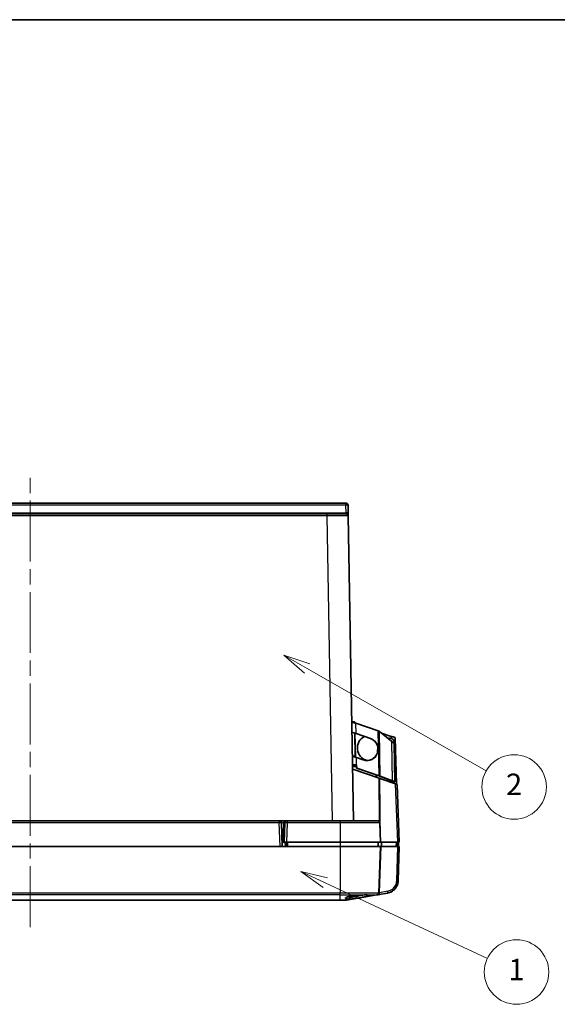
# Model space of a CAD drawing. Units: millimetres. Extents: x 72 to 3992, y 40 to 1445.
# Drawn here: x 848 to 1099, y 987 to 1445 of the extents above; entities that cross this region are included whole.
import ezdxf

# ---------------------------------------------------------------- set-up
doc = ezdxf.new("R2010")
doc.units = ezdxf.units.MM
doc.header["$LTSCALE"] = 5
doc.linetypes.add('CHAIN', pattern=[0.3543, 0.2362, -0.0295, 0.0591, -0.0295])
for name, color, linetype, lineweight in [('Border (ISO)', 7, 'Continuous', 35), ('Visible (ISO)', 7, 'Continuous', 35), ('Visible Narrow (ISO)', 7, 'Continuous', 25)]:
    doc.layers.add(name, color=color, linetype=linetype, lineweight=lineweight)
doc.layers.add('Centerline (ISO)', color=7, linetype='Continuous', lineweight=18, true_color=0x80ffff)
doc.layers.add('Symbol (TK)', color=100, linetype='Continuous', lineweight=18, true_color=0x00ff3f)
doc.styles.add('Note Text (TK2)', font='txt')

# ---------------------------------------------------------------- blocks, each defined once
blk = doc.blocks.new('図面枠 tk図枠')
at = {"layer": 'Border (ISO)'}
blk.add_line((14.5, 289), (405.5, 289), dxfattribs=at)
blk = doc.blocks.new('バルーン1')
at = {"layer": 'Symbol (TK)', "color": 100, "true_color": 0x00ff40}
for p, q in [((198.129, 208.73), (195.863, 209.788)), ((198.34, 209.183), (195.863, 209.788)), ((195.863, 209.788), (197.917, 208.277)), ((198.129, 208.73), (213.212, 201.691))]:
    blk.add_line(p, q, dxfattribs=at)
at = {"layer": 'Symbol (TK)'}
blk.add_circle((215.921, 200.427), 3, dxfattribs=at)
at = {"layer": 'Symbol (TK)', "color": 7, "insert": (215.921, 200.404), "char_height": 2, "attachment_point": 5, "style": 'Note Text (TK2)'}
blk.add_mtext('1', dxfattribs=at)
blk = doc.blocks.new('バルーン2')
at = {"layer": 'Symbol (TK)', "color": 100, "true_color": 0x00ff40}
for p, q in [((196.439, 228.649), (194.268, 229.89)), ((196.687, 229.083), (194.268, 229.89)), ((194.268, 229.89), (196.19, 228.215)), ((196.439, 228.649), (213.086, 219.13))]:
    blk.add_line(p, q, dxfattribs=at)
at = {"layer": 'Symbol (TK)'}
blk.add_circle((215.69, 217.641), 3, dxfattribs=at)
at = {"layer": 'Symbol (TK)', "color": 7, "insert": (215.69, 217.624), "char_height": 2, "attachment_point": 5, "style": 'Note Text (TK2)'}
blk.add_mtext('2', dxfattribs=at)

msp = doc.modelspace()

# ---------------------------------------------------------------- linework, layer by layer
at = {"layer": 'Centerline (ISO)', "linetype": 'CHAIN', "ltscale": 23.990969}
msp.add_line((853.3934, 1023.0137), (853.3934, 1232.6985), dxfattribs=at)
at = {"layer": 'Visible (ISO)'}
for p, q in [((706.5331, 1220.1985), (1000.2537, 1220.1985)), ((1001.3156, 1215.6636), (1001.2536, 1219.216)), ((715.4444, 1215.1985), (991.3424, 1215.1985)), ((991.3424, 1215.1985), (1000.341, 1215.1985)), ((1001.3409, 1214.216), (1001.3156, 1215.6636)), ((1001.3409, 1214.216), (1003.8146, 1072.4985)), ((1003.0119, 1118.4817), (1004.2117, 1118.5027)), ((1004.8705, 1117.8415), (1015.2984, 1114.2496)), ((1004.3037, 1113.2327), (1004.4911, 1102.4969)), ((1004.6843, 1102.2931), (1004.3269, 1113.2247)), ((1004.9549, 1113.0084), (1004.9234, 1113.0079)), ((1004.9234, 1113.0079), (1011.664, 1110.6861)), ((1004.9549, 1113.0084), (1011.6954, 1110.6866)), ((1021.5126, 1109.4121), (1015.8557, 1114.0465)), ((1016.8404, 1113.2398), (1021.2859, 1111.698)), ((1022.7293, 1108.4153), (1022.7206, 1108.9152)), ((1023.0408, 1090.5676), (1022.7293, 1108.4153)), ((1023.8137, 1089.468), (1023.1075, 1111.0663)), ((1014.9498, 1104.1079), (1015.0498, 1106.97)), ((1003.2913, 1102.476), (1004.4911, 1102.4969)), ((1005.1499, 1101.8358), (1008.2759, 1100.759)), ((1003.361, 1098.4848), (1005.2078, 1098.517)), ((1005.1854, 1097.9983), (1003.3695, 1097.9983)), ((1015.7443, 1092.2465), (1003.3956, 1096.4985)), ((1004.5696, 1097.9983), (1004.5608, 1098.5057)), ((1004.8248, 1097.9983), (1004.808, 1098.51)), ((1005.203, 1096.9938), (1005.1764, 1098.5164)), ((1005.203, 1096.9938), (1005.2344, 1096.9943)), ((1015.6309, 1093.4019), (1005.203, 1096.9938)), ((1005.2344, 1096.9943), (1005.2078, 1098.517)), ((1015.6623, 1093.4024), (1005.2344, 1096.9943)), ((1015.6623, 1093.4024), (1015.6309, 1093.4019)), ((1016.0519, 1092.1406), (1015.7443, 1092.2465)), ((1016.2196, 1093.1993), (1015.8191, 1093.1923)), ((1021.4329, 1091.0265), (1015.8191, 1093.1923)), ((1023.3523, 1089.6269), (1016.0519, 1092.1406)), ((1021.8334, 1091.0335), (1016.2196, 1093.1993)), ((1021.5777, 1091.029), (1021.4329, 1091.0265)), ((1021.8334, 1091.0335), (1021.5777, 1091.029)), ((1021.7899, 1090.1649), (1021.77, 1090.7353)), ((1023.0408, 1090.5676), (1021.841, 1090.5467)), ((1023.3523, 1089.6269), (1024.018, 1089.3977)), ((1024.9574, 1062.4985), (1024.018, 1089.3977)), ((969.2395, 1072.4985), (737.5473, 1072.4985)), ((971.3392, 1072.4985), (969.2395, 1072.4985)), ((970.6243, 1060.4985), (970.2389, 1071.5334)), ((971.8389, 1071.5334), (971.5234, 1062.4985)), ((971.8749, 1072.4985), (971.6123, 1072.4985)), ((972.4988, 1072.4985), (972.1091, 1072.4985)), ((972.7997, 1072.4985), (972.6476, 1072.4985)), ((972.8383, 1072.4985), (972.8352, 1072.4985)), ((972.8383, 1072.4985), (997.5234, 1072.4985)), ((1014.9385, 1072.4985), (997.5234, 1072.4985)), ((1015.9379, 1071.5334), (1016.2534, 1062.4985)), ((970.5544, 1062.4985), (971.0237, 1062.4985)), ((971.5234, 1062.4985), (971.0237, 1062.4985)), ((971.5234, 1062.4985), (972.5228, 1062.4985)), ((972.5228, 1062.4985), (997.5234, 1062.4985)), ((972.5234, 1062.4985), (972.5932, 1060.4985)), ((997.5234, 1062.4985), (1016.2534, 1062.4985)), ((1015.2534, 1062.4985), (1015.1836, 1060.4985)), ((1016.2534, 1062.4985), (1024.2997, 1062.4985)), ((1023.9574, 1060.4985), (1024.0272, 1062.4985)), ((1024.9574, 1062.4985), (1024.2997, 1062.4985)), ((1024.7067, 1062.1553), (1024.6955, 1062.4985)), ((737.1619, 1060.4985), (969.6249, 1060.4985)), ((997.5243, 1060.4985), (969.6249, 1060.4985)), ((997.5243, 1060.4985), (1016.2543, 1060.4985)), ((1016.2543, 1060.4985), (1015.5024, 1038.9691)), ((1016.2543, 1060.4985), (1016.5831, 1060.4985)), ((1016.5831, 1060.4985), (1024.4019, 1060.4985)), ((1025.0596, 1060.4985), (1024.4019, 1060.4985)), ((1024.5037, 1044.5778), (1025.0596, 1060.4985)), ((1024.6496, 1060.4985), (1024.7064, 1062.0296)), ((997.5243, 1035.4985), (709.2626, 1035.4985)), ((1000.2938, 1035.4985), (997.5243, 1035.4985)), ((1000.4674, 1035.5137), (1014.6767, 1038.0192)), ((1014.6782, 1038.0195), (1014.6975, 1038.0229)), ((1014.7453, 1038.0313), (1014.8326, 1038.0467)), ((1014.9096, 1038.0603), (1015.0693, 1038.0884)), ((1015.1955, 1038.1107), (1015.3399, 1038.1361)), ((1015.5655, 1038.1759), (1015.6695, 1038.1942)), ((1015.6695, 1038.1942), (1019.5492, 1038.8783))]:
    msp.add_line(p, q, dxfattribs=at)
for centre, radius, start, end in [((1000.2537, 1219.1985), 1, 1, 90), ((1000.341, 1214.1985), 1, 1, 90), ((1011.5567, 1106.3113), 6, 116.94978, 256.320274), ((1020.7209, 1108.8803), 2, 1, 113.509861), ((969.2395, 1071.4985), 1, 2, 90), ((972.8383, 1071.4985), 1, 90, 178), ((1014.9385, 1071.4985), 1, 2, 90), ((1000.2938, 1036.4985), 1, 270, 280), ((1014.503, 1039.004), 1, 280, 358)]:
    msp.add_arc(centre, radius, start, end, dxfattribs=at)
msp.add_ellipse((1019.3756, 1039.8631), major_axis=(0.1736, -0.9848), ratio=0.33183725, start_param=6.28318518, end_param=6.2832162, dxfattribs=at)
for points, knots in [([(1004.8705, 1117.8415), (1004.7331, 1117.8712), (1004.5953, 1117.9008), (1004.4607, 1117.9305), (1004.3261, 1117.9601), (1004.1946, 1117.9899), (1004.0696, 1118.0197), (1003.9447, 1118.0496), (1003.8262, 1118.0795), (1003.7174, 1118.1097), (1003.6086, 1118.1398), (1003.5094, 1118.1701), (1003.4223, 1118.2006), (1003.3352, 1118.2311), (1003.2602, 1118.2618), (1003.1994, 1118.2928), (1003.1385, 1118.3238), (1003.0917, 1118.355), (1003.0602, 1118.3865), (1003.0287, 1118.4179), (1003.0125, 1118.4497), (1003.0119, 1118.4817)], [0, 0, 0, 0, 0.14285714, 0.14285714, 0.14285714, 0.28571429, 0.28571429, 0.28571429, 0.42857143, 0.42857143, 0.42857143, 0.57142857, 0.57142857, 0.57142857, 0.71428571, 0.71428571, 0.71428571, 0.85714286, 0.85714286, 0.85714286, 1, 1, 1, 1]), ([(1004.8232, 1117.8517), (1004.7823, 1117.8794), (1004.7414, 1117.907), (1004.7014, 1117.9347), (1004.6561, 1117.9659), (1004.6119, 1117.9972), (1004.5699, 1118.0285), (1004.5279, 1118.0598), (1004.488, 1118.0911), (1004.4514, 1118.1225), (1004.4147, 1118.1539), (1004.3813, 1118.1853), (1004.3519, 1118.2168), (1004.3225, 1118.2484), (1004.2971, 1118.2799), (1004.2765, 1118.3116), (1004.2558, 1118.3433), (1004.2398, 1118.375), (1004.229, 1118.4069), (1004.2181, 1118.4387), (1004.2123, 1118.4706), (1004.2117, 1118.5027)], [0.016393428, 0.016393428, 0.016393428, 0.016393428, 0.142857143, 0.142857143, 0.142857143, 0.285714286, 0.285714286, 0.285714286, 0.428571429, 0.428571429, 0.428571429, 0.571428571, 0.571428571, 0.571428571, 0.714285714, 0.714285714, 0.714285714, 0.857142857, 0.857142857, 0.857142857, 1, 1, 1, 1]), ([(1004.9549, 1113.0084), (1004.852, 1113.0438), (1004.749, 1113.0793), (1004.5459, 1113.1493), (1004.4459, 1113.1837), (1004.2837, 1113.2396), (1004.2202, 1113.2614), (1004.0766, 1113.3109), (1003.9975, 1113.3382), (1003.8225, 1113.3984), (1003.7293, 1113.4305), (1003.5602, 1113.4888), (1003.4842, 1113.515), (1003.3134, 1113.5738), (1003.2322, 1113.6018), (1003.1505, 1113.6299), (1003.1302, 1113.6369), (1003.1031, 1113.6462), (1003.0963, 1113.6486), (1003.0963, 1113.6486)], [0.000001, 0.000001, 0.000001, 0.000001, 0.032652651, 0.032652651, 0.065054757, 0.065054757, 0.086461487, 0.086461487, 0.114626863, 0.114626863, 0.151494015, 0.151494015, 0.187407679, 0.187407679, 0.243019035, 0.243019035, 0.270229049, 0.270229049, 0.297237501, 0.297237501, 0.297237501, 0.297237501]), ([(1011.664, 1110.6861), (1012.963, 1110.2375), (1015.1825, 1108.2731), (1015.4558, 1103.8273), (1012.9424, 1100.9894), (1010.8165, 1100.4947), (1010.0559, 1100.4792)], [0, 0, 0, 0, 0.25, 0.5, 0.75, 0.888306333, 0.888306333, 0.888306333, 0.888306333]), ([(1021.2859, 1111.698), (1021.3491, 1111.6847), (1021.4124, 1111.6715), (1021.4754, 1111.6581), (1021.5384, 1111.6448), (1021.601, 1111.6315), (1021.6629, 1111.6182), (1021.7249, 1111.6048), (1021.7862, 1111.5915), (1021.8465, 1111.5781), (1021.9068, 1111.5647), (1021.9661, 1111.5512), (1022.0239, 1111.5377), (1022.0818, 1111.5243), (1022.1382, 1111.5108), (1022.1931, 1111.4972), (1022.2479, 1111.4837), (1022.3011, 1111.4701), (1022.3523, 1111.4564), (1022.4036, 1111.4427), (1022.4529, 1111.429), (1022.5001, 1111.4152), (1022.5472, 1111.4013), (1022.5922, 1111.3874), (1022.6347, 1111.3735), (1022.6773, 1111.3595), (1022.7173, 1111.3454), (1022.7548, 1111.3313), (1022.7922, 1111.3172), (1022.827, 1111.3029), (1022.8589, 1111.2886), (1022.8908, 1111.2743), (1022.9199, 1111.2598), (1022.946, 1111.2453), (1022.972, 1111.2308), (1022.995, 1111.2162), (1023.0149, 1111.2015), (1023.0348, 1111.1868), (1023.0515, 1111.172), (1023.0651, 1111.1571), (1023.0787, 1111.1422), (1023.089, 1111.1272), (1023.0961, 1111.112), (1023.1032, 1111.0969), (1023.107, 1111.0816), (1023.1075, 1111.0663)], [0, 0, 0, 0, 0.06666667, 0.06666667, 0.06666667, 0.13333333, 0.13333333, 0.13333333, 0.2, 0.2, 0.2, 0.26666667, 0.26666667, 0.26666667, 0.33333333, 0.33333333, 0.33333333, 0.4, 0.4, 0.4, 0.46666667, 0.46666667, 0.46666667, 0.53333333, 0.53333333, 0.53333333, 0.6, 0.6, 0.6, 0.66666667, 0.66666667, 0.66666667, 0.73333333, 0.73333333, 0.73333333, 0.8, 0.8, 0.8, 0.86666667, 0.86666667, 0.86666667, 0.93333333, 0.93333333, 0.93333333, 1, 1, 1, 1]), ([(1022.7293, 1108.4153), (1022.7293, 1108.4153), (1022.7163, 1108.426), (1022.6644, 1108.4684), (1022.6243, 1108.5014), (1022.5361, 1108.5736), (1022.4933, 1108.6086), (1022.3382, 1108.7357), (1022.2074, 1108.8429), (1021.8944, 1109.0993), (1021.7066, 1109.2532), (1021.5126, 1109.4121)], [0.000001, 0.000001, 0.000001, 0.000001, 0.037117449, 0.037117449, 0.076634264, 0.076634264, 0.105446392, 0.105446392, 0.171031138, 0.171031138, 0.248751028, 0.248751028, 0.248751028, 0.248751028]), ([(1005.1499, 1101.8358), (1005.047, 1101.8712), (1004.944, 1101.9067), (1004.7409, 1101.9767), (1004.6409, 1102.0111), (1004.4787, 1102.067), (1004.4153, 1102.0888), (1004.2716, 1102.1383), (1004.1925, 1102.1656), (1004.0176, 1102.2258), (1003.9243, 1102.2579), (1003.7552, 1102.3162), (1003.6792, 1102.3424), (1003.5084, 1102.4012), (1003.4272, 1102.4292), (1003.3455, 1102.4573), (1003.3252, 1102.4643), (1003.2981, 1102.4736), (1003.2913, 1102.476), (1003.2913, 1102.476)], [0.000001, 0.000001, 0.000001, 0.000001, 0.032652651, 0.032652651, 0.065054757, 0.065054757, 0.086461487, 0.086461487, 0.114626863, 0.114626863, 0.151494015, 0.151494015, 0.187407679, 0.187407679, 0.243019035, 0.243019035, 0.270229049, 0.270229049, 0.297237501, 0.297237501, 0.297237501, 0.297237501]), ([(1005.1025, 1101.8521), (1005.0268, 1101.9319), (1004.9504, 1102.0125), (1004.8065, 1102.1643), (1004.737, 1102.2376), (1004.6218, 1102.3591), (1004.5786, 1102.4046), (1004.5296, 1102.4563), (1004.5151, 1102.4716), (1004.496, 1102.4918), (1004.4911, 1102.4969), (1004.4911, 1102.4969)], [0.002325343, 0.002325343, 0.002325343, 0.002325343, 0.035271163, 0.035271163, 0.067379398, 0.067379398, 0.095753771, 0.095753771, 0.112212788, 0.112212788, 0.12780449, 0.12780449, 0.12780449, 0.12780449]), ([(1021.841, 1090.5467), (1021.8405, 1090.5792), (1021.8338, 1090.6115), (1021.8213, 1090.6437), (1021.8087, 1090.676), (1021.7902, 1090.7081), (1021.7664, 1090.7402), (1021.7426, 1090.7722), (1021.7134, 1090.8042), (1021.6797, 1090.836), (1021.646, 1090.8679), (1021.6079, 1090.8997), (1021.5663, 1090.9314), (1021.5247, 1090.9632), (1021.4798, 1090.9949), (1021.4329, 1091.0265)], [0, 0, 0, 0, 0.2, 0.2, 0.2, 0.4, 0.4, 0.4, 0.6, 0.6, 0.6, 0.8, 0.8, 0.8, 1, 1, 1, 1]), ([(1023.0408, 1090.5676), (1023.0403, 1090.6001), (1023.0215, 1090.6322), (1022.9849, 1090.6641), (1022.9484, 1090.6959), (1022.8942, 1090.7274), (1022.8238, 1090.7586), (1022.7535, 1090.7899), (1022.6671, 1090.8208), (1022.5672, 1090.8515), (1022.4672, 1090.8822), (1022.3538, 1090.9127), (1022.2303, 1090.943), (1022.1067, 1090.9733), (1021.9731, 1091.0035), (1021.8334, 1091.0335)], [0, 0, 0, 0, 0.2, 0.2, 0.2, 0.4, 0.4, 0.4, 0.6, 0.6, 0.6, 0.8, 0.8, 0.8, 1, 1, 1, 1]), ([(969.1183, 1060.4986), (969.1182, 1060.4986), (969.118, 1060.4986), (969.1176, 1060.4986), (969.1174, 1060.4986), (969.1149, 1060.4985), (969.1128, 1060.4985), (969.1106, 1060.4985), (969.1104, 1060.4985), (969.1102, 1060.4985), (969.1101, 1060.4985), (969.1101, 1060.4985), (969.11, 1060.4985), (969.1098, 1060.4985), (969.11, 1060.4985), (969.11, 1060.4985), (969.1099, 1060.4985), (969.1099, 1060.4985)], [0, 0, 0, 0, 0.00003991254, 0.00003991254, 0.0001228991, 0.0001228991, 0.00076255947, 0.00076255947, 0.00080302718, 0.00080302718, 0.00082966562, 0.00082966562, 0.00084972618, 0.00084972618, 0.001298765, 0.001298765, 0.00139822035, 0.00139822035, 0.00139822035, 0.00139822035]), ([(1024.7064, 1062.0296), (1024.7066, 1062.0329), (1024.7067, 1062.0362), (1024.708, 1062.0776), (1024.7077, 1062.1163), (1024.7067, 1062.1553)], [0.715079499, 0.715079499, 0.715079499, 0.715079499, 0.7161517299, 0.7161517299, 0.7285986452, 0.7285986452, 0.7285986452, 0.7285986452]), ([(1024.5037, 1044.5778), (1024.4811, 1043.9347), (1024.3524, 1043.2871), (1023.9394, 1042.1839), (1023.6824, 1041.7043), (1023.3691, 1041.2712)], [0, 0, 0, 0, 0.193126736, 0.193126736, 0.353539656, 0.353539656, 0.353539656, 0.353539656]), ([(1020.2941, 1039.0595), (1020.5656, 1039.1442), (1020.8231, 1039.2456), (1021.0646, 1039.3594), (1021.1119, 1039.3817), (1021.1587, 1039.4045), (1021.2048, 1039.4277)], [0.0667092815, 0.0667092815, 0.0667092815, 0.0667092815, 0.1428571429, 0.1428571429, 0.1428571429, 0.1577818302, 0.1577818302, 0.1577818302, 0.1577818302]), ([(1022.63, 1040.4279), (1022.8243, 1040.6116), (1022.9996, 1040.802), (1023.1573, 1040.9954), (1023.4039, 1041.2978), (1023.6076, 1041.6076), (1023.7755, 1041.9155)], [0.339043172, 0.339043172, 0.339043172, 0.339043172, 0.428571429, 0.428571429, 0.428571429, 0.568535027, 0.568535027, 0.568535027, 0.568535027]), ([(1009.5784, 1038.0006), (1009.1372, 1038.0016), (1008.6162, 1037.9886), (1007.4801, 1037.9385), (1006.8655, 1037.9014), (1005.4116, 1037.7887), (1004.6774, 1037.7128), (1003.3403, 1037.5503), (1002.7002, 1037.4517), (1001.374, 1037.2015), (1000.9296, 1037.0613), (1000.5618, 1036.9327), (1000.4238, 1036.8734), (1000.208, 1036.7535), (1000.131, 1036.6934), (1000.0381, 1036.5734), (1000.0237, 1036.5136), (1000.0604, 1036.3997), (1000.1104, 1036.3454), (1000.3217, 1036.2198), (1000.525, 1036.1542), (1001.051, 1036.0659), (1001.3632, 1036.0428), (1001.7257, 1036.0424)], [0.000001, 0.000001, 0.000001, 0.000001, 0.18887284, 0.18887284, 0.37843233, 0.37843233, 0.62920842, 0.62920842, 0.94465446, 0.94465446, 1.44529831, 1.44529831, 1.86312524, 1.86312524, 2.28111616, 2.28111616, 2.70952514, 2.70952514, 3.13105299, 3.13105299, 3.77043374, 3.77043374, 4.3836929, 4.3836929, 4.3836929, 4.3836929]), ([(1001.2678, 1037.1521), (1001.2746, 1037.1491), (1001.2815, 1037.1462), (1001.4033, 1037.0963), (1001.5494, 1037.058), (1001.8942, 1037.0056), (1002.0902, 1036.991), (1002.3095, 1036.9923)], [1.252409391, 1.252409391, 1.252409391, 1.252409391, 1.258330716, 1.258330716, 1.354509755, 1.354509755, 1.447457233, 1.447457233, 1.447457233, 1.447457233]), ([(1001.7257, 1036.0424), (1002.0875, 1036.0427), (1002.4853, 1036.0656), (1003.379, 1036.1525), (1003.8709, 1036.2171), (1004.7121, 1036.3415), (1005.054, 1036.3957), (1005.7411, 1036.509), (1006.0881, 1036.5684), (1006.7708, 1036.6884), (1007.1059, 1036.749), (1007.7568, 1036.8697), (1008.0707, 1036.9296), (1008.6854, 1037.0507), (1008.9862, 1037.1121), (1009.9839, 1037.3255), (1010.3876, 1037.4323), (1010.7922, 1037.553), (1010.9271, 1037.5998), (1011.1891, 1037.7145), (1011.2875, 1037.7898), (1011.116, 1037.902), (1010.9364, 1037.939), (1010.3902, 1037.9888), (1010.0252, 1038.0017), (1009.5784, 1038.0006)], [0.000001, 0.000001, 0.000001, 0.000001, 0.15311587, 0.15311587, 0.31247622, 0.31247622, 0.4186835, 0.4186835, 0.52591801, 0.52591801, 0.63233992, 0.63233992, 0.73870457, 0.73870457, 0.85068289, 0.85068289, 1.14291846, 1.14291846, 1.3472933, 1.3472933, 1.68244437, 1.68244437, 1.93678155, 1.93678155, 2.1887531, 2.1887531, 2.1887531, 2.1887531]), ([(1002.3095, 1036.9923), (1002.5275, 1036.9915), (1002.7671, 1037.0056), (1003.2901, 1037.0571), (1003.5734, 1037.0951), (1004.0745, 1037.1745), (1004.2858, 1037.2116), (1005.0402, 1037.3497), (1005.5967, 1037.4617), (1006.6981, 1037.6995), (1007.2352, 1037.8221), (1007.7444, 1037.9426), (1007.7619, 1037.9468), (1007.7794, 1037.951)], [0.000001, 0.000001, 0.000001, 0.000001, 0.0924932, 0.0924932, 0.188347691, 0.188347691, 0.255501516, 0.255501516, 0.424989353, 0.424989353, 0.597310398, 0.597310398, 0.603496148, 0.603496148, 0.603496148, 0.603496148])]:
    msp.add_open_spline(points, degree=3, knots=knots, dxfattribs=at)
for points in [[(1004.9234, 1113.0079), (1004.9181, 1113.0135), (1004.9128, 1113.0191), (1004.9074, 1113.0247)], [(1015.8557, 1114.0465), (1015.6768, 1114.1143), (1015.488, 1114.182), (1015.2984, 1114.2496)], [(1011.6954, 1110.6866), (1012.9944, 1110.2381), (1015.2139, 1108.2736), (1015.4872, 1103.8278), (1012.534, 1100.4934), (1009.5755, 1100.3125), (1008.2759, 1100.759)], [(1015.8191, 1093.1923), (1015.7587, 1093.2622), (1015.6949, 1093.332), (1015.6309, 1093.4019)], [(1016.2196, 1093.1993), (1016.0407, 1093.2671), (1015.8519, 1093.3348), (1015.6623, 1093.4024)], [(971.3392, 1072.4985), (971.4306, 1072.4985), (971.5224, 1072.4985), (971.6123, 1072.4985)], [(971.8749, 1072.4985), (971.9559, 1072.4985), (972.0346, 1072.4985), (972.1091, 1072.4985)], [(972.4988, 1072.4985), (972.5546, 1072.4985), (972.6046, 1072.4985), (972.6476, 1072.4985)], [(972.7997, 1072.4985), (972.818, 1072.4985), (972.8294, 1072.4985), (972.8351, 1072.4985)], [(1024.4179, 1043.755), (1024.4676, 1044.0395), (1024.4945, 1044.3153), (1024.5037, 1044.5778)], [(1021.8752, 1039.8216), (1021.5418, 1039.5954), (1021.1837, 1039.402), (1020.8117, 1039.2474)], [(1022.63, 1040.428), (1022.2057, 1040.0266), (1021.7201, 1039.6871), (1021.2048, 1039.4277)], [(1022.8411, 1040.6377), (1022.6677, 1040.4566), (1022.4826, 1040.2861), (1022.2879, 1040.1282)], [(1024.4179, 1043.755), (1024.3059, 1043.1138), (1024.085, 1042.4833), (1023.7755, 1041.9155)], [(1014.7453, 1038.0313), (1014.7251, 1038.0277), (1014.7102, 1038.0251), (1014.6975, 1038.0228)], [(1014.8325, 1038.0467), (1014.7983, 1038.0406), (1014.7693, 1038.0355), (1014.7455, 1038.0313)], [(1014.9096, 1038.0603), (1014.8816, 1038.0553), (1014.8558, 1038.0508), (1014.8325, 1038.0467)], [(1015.1955, 1038.1107), (1015.1512, 1038.1029), (1015.109, 1038.0954), (1015.0693, 1038.0884)], [(1015.5655, 1038.1759), (1015.4871, 1038.1621), (1015.4113, 1038.1487), (1015.3399, 1038.1361)], [(1015.9831, 1038.2495), (1015.9318, 1038.2405), (1015.8809, 1038.2315), (1015.8306, 1038.2227)], [(1020.2942, 1039.0596), (1020.0498, 1038.9833), (1019.8005, 1038.9227), (1019.5492, 1038.8783)]]:
    msp.add_open_spline(points, degree=3, dxfattribs=at)
at = {"layer": 'Visible Narrow (ISO)'}
for p, q in [((1000.2537, 1219.2334), (706.5331, 1219.2334)), ((1000.2537, 1220.1985), (1000.2537, 1219.2334)), ((1000.3158, 1215.6811), (1000.2537, 1219.2334)), ((706.4711, 1215.6811), (1000.3158, 1215.6811)), ((991.3424, 1214.216), (715.4444, 1214.216)), ((991.3424, 1215.1985), (991.3424, 1214.216)), ((991.3424, 1214.216), (993.8161, 1072.4985)), ((1000.341, 1215.1985), (1000.3158, 1215.6811)), ((1004.9549, 1113.0084), (1004.8705, 1117.8415)), ((1015.6623, 1093.4024), (1015.2984, 1114.2496)), ((1016.2196, 1093.1993), (1015.8557, 1114.0465)), ((1011.6954, 1110.6866), (1011.664, 1110.6861)), ((1021.2859, 1111.698), (1021.3155, 1110.7899)), ((1021.8334, 1091.0335), (1021.5126, 1109.4121)), ((1022.1316, 1108.9049), (1022.7206, 1108.9152)), ((1005.2078, 1098.517), (1005.1499, 1101.8358)), ((1005.1941, 1097.5026), (1003.3781, 1097.5026)), ((1014.0888, 1093.9331), (1014.1283, 1092.803)), ((1014.4352, 1093.8137), (1014.4746, 1092.6837)), ((1015.8819, 1071.8302), (1015.7443, 1092.2465)), ((1016.2514, 1062.5572), (1016.0519, 1092.1406)), ((1021.1238, 1090.3942), (1021.0972, 1091.156)), ((1021.9774, 1090.5491), (1021.9922, 1090.0952)), ((1024.2997, 1062.4985), (1023.3523, 1089.6269)), ((969.2395, 1071.5334), (737.5473, 1071.5334)), ((969.2395, 1072.4985), (969.2395, 1071.5334)), ((969.6249, 1060.4985), (969.2395, 1071.5334)), ((971.3392, 1071.5334), (970.2389, 1071.5334)), ((971.0237, 1062.4985), (971.3392, 1071.5334)), ((971.3392, 1072.4985), (971.3392, 1071.5334)), ((972.8383, 1071.5334), (972.5228, 1062.4985)), ((972.8383, 1072.4985), (972.8383, 1071.5334)), ((997.5234, 1071.5334), (972.8383, 1071.5334)), ((997.5234, 1072.4985), (997.5234, 1071.5334)), ((1015.9379, 1071.5334), (997.5234, 1071.5334)), ((997.5234, 1071.5334), (997.5234, 1062.4985)), ((972.0936, 1060.4985), (972.0237, 1062.4985)), ((973.0231, 1062.4985), (973.0929, 1060.4985)), ((997.5234, 1062.4985), (997.5234, 1060.4985)), ((1016.7825, 1060.4985), (1016.7959, 1062.4985)), ((1016.9359, 1060.4985), (1016.9494, 1062.4985)), ((1023.6285, 1060.4985), (1023.6984, 1062.4985)), ((997.5243, 1060.4985), (997.5243, 1038.9691)), ((1015.8374, 1039.1441), (1016.5831, 1060.4985)), ((1023.8459, 1044.5778), (1024.4019, 1060.4985)), ((1015.8374, 1039.1441), (1019.7172, 1039.8282)), ((709.2626, 1038.9691), (997.5243, 1038.9691)), ((997.5243, 1038.0192), (709.2626, 1038.0192)), ((709.2626, 1035.5137), (997.5243, 1035.5137)), ((997.5243, 1038.9691), (1015.5024, 1038.9691)), ((997.5243, 1038.0192), (997.5243, 1038.9691)), ((997.5243, 1038.0192), (1014.6767, 1038.0192)), ((997.5243, 1035.5137), (997.5243, 1038.0192)), ((1000.4674, 1035.5137), (997.5243, 1035.5137)), ((997.5243, 1035.5137), (997.5243, 1035.4985)), ((1001.7257, 1036.0424), (1002.3095, 1036.9923))]:
    msp.add_line(p, q, dxfattribs=at)
for centre, major_axis, ratio, start_param, end_param in [((1000.2537, 1219.1985), (0.9998, 0.0175), 0.03489419, 0, 1.57018725), ((991.3397, 1214.1985), (10.0012, 0.0175), 0.00174454, 0.00002741, 1.57051915), ((1000.3158, 1215.6462), (0.9998, 0.0175), 0.03489419, 0, 1.57018724), ((969.2395, 1071.4985), (0.9994, 0.0349), 0.03487826, 0, 1.56957835), ((971.3374, 1071.4985), (0.5015, 0.0351), 0.06898945, 6.27593423, 7.84548415), ((972.8383, 1071.4985), (-0.9994, 0.0349), 0.03487826, 4.71360696, 6.28318531), ((1023.5043, 1044.6127), (0.9994, -0.0349), 0.02443469, 5.06211218, 6.28318531), ((1019.3756, 1039.8631), (0.1736, -0.9848), 0.33183725, 0.00003089, 1.47696629), ((1015.4958, 1039.179), (0.1736, -0.9848), 0.33183727, 0, 1.47696635)]:
    msp.add_ellipse(centre, major_axis=major_axis, ratio=ratio, start_param=start_param, end_param=end_param, dxfattribs=at)
for points, knots in [([(1019.7172, 1039.8282), (1020.1845, 1039.9107), (1020.604, 1040.0518), (1020.98, 1040.2292), (1021.356, 1040.4066), (1021.6885, 1040.6203), (1021.9781, 1040.8525), (1022.2676, 1041.0847), (1022.5143, 1041.3353), (1022.7239, 1041.5925), (1022.9336, 1041.8496), (1023.1062, 1042.1133), (1023.2477, 1042.3751), (1023.3892, 1042.637), (1023.4997, 1042.897), (1023.5853, 1043.1501), (1023.671, 1043.4033), (1023.7318, 1043.6497), (1023.7736, 1043.8878), (1023.8154, 1044.1259), (1023.8381, 1044.3558), (1023.8459, 1044.5778)], [0.000000091, 0.000000091, 0.000000091, 0.000000091, 0.142857143, 0.142857143, 0.142857143, 0.285714286, 0.285714286, 0.285714286, 0.428571429, 0.428571429, 0.428571429, 0.571428571, 0.571428571, 0.571428571, 0.714285714, 0.714285714, 0.714285714, 0.857142857, 0.857142857, 0.857142857, 0.999999995, 0.999999995, 0.999999995, 0.999999995]), ([(1015.5024, 1038.9691), (1015.5024, 1038.9682), (1015.5034, 1038.9679), (1015.5059, 1038.9683), (1015.5083, 1038.9688), (1015.512, 1038.97), (1015.5177, 1038.9723), (1015.5234, 1038.9745), (1015.531, 1038.9779), (1015.5408, 1038.9826), (1015.5506, 1038.9872), (1015.5625, 1038.9932), (1015.5756, 1038.9999), (1015.5887, 1039.0066), (1015.6028, 1039.014), (1015.6171, 1039.0216), (1015.6314, 1039.0292), (1015.6458, 1039.037), (1015.661, 1039.0452), (1015.6761, 1039.0535), (1015.6919, 1039.0622), (1015.7091, 1039.0717), (1015.7263, 1039.0812), (1015.7447, 1039.0915), (1015.7659, 1039.1035), (1015.7871, 1039.1155), (1015.8111, 1039.1291), (1015.8374, 1039.1441)], [0, 0, 0, 0, 0.11111111, 0.11111111, 0.11111111, 0.22222222, 0.22222222, 0.22222222, 0.33333333, 0.33333333, 0.33333333, 0.44444444, 0.44444444, 0.44444444, 0.55555556, 0.55555556, 0.55555556, 0.66666667, 0.66666667, 0.66666667, 0.77777778, 0.77777778, 0.77777778, 0.88888889, 0.88888889, 0.88888889, 1, 1, 1, 1])]:
    msp.add_open_spline(points, degree=3, knots=knots, dxfattribs=at)

# ---------------------------------------------------------------- block references
at = {"xscale": 5, "yscale": 5, "zscale": 5}
msp.add_blockref('図面枠 tk図枠', (0, 0), dxfattribs=at)
at = {"layer": 'Symbol (TK)', "xscale": 5, "yscale": 5, "zscale": 5}
for name in ['バルーン2', 'バルーン1']:
    msp.add_blockref(name, (0, 0), dxfattribs=at)

doc.saveas('drawing.dxf')
